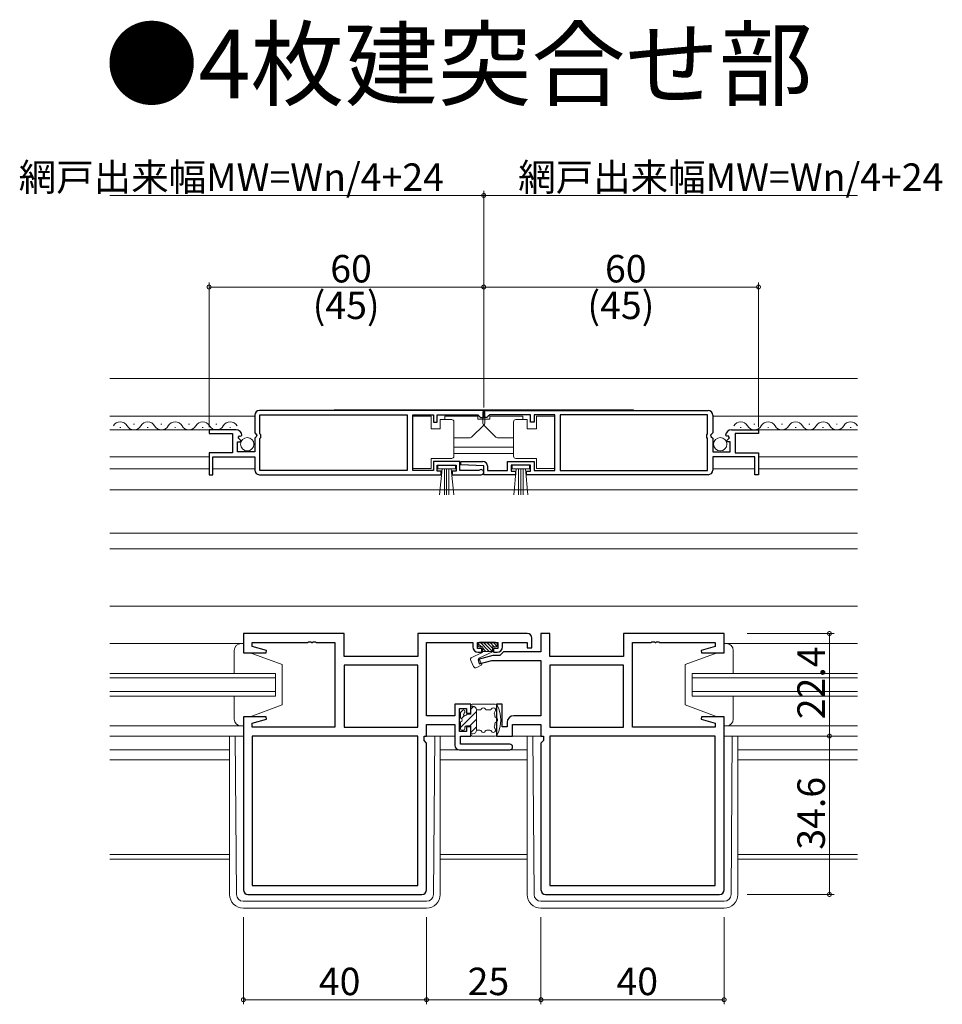
# Model space of a CAD drawing. Extents: x 0 to 990, y 0 to 1603.
# Drawn here: x 394 to 595, y 370 to 586 of the extents above; entities that cross this region are included whole.
import ezdxf

# ---------------------------------------------------------------- set-up
doc = ezdxf.new("R2010")
doc.units = 0
doc.layers.add('USER1', color=3, linetype='CONTINUOUS')
for name, color, linetype, lineweight in [('YKK_11', 7, 'CONTINUOUS', 30), ('YKK_12', 2, 'CONTINUOUS', 13), ('YKK_13', 4, 'CONTINUOUS', 13), ('YKK_D', 6, 'CONTINUOUS', 13)]:
    doc.layers.add(name, color=color, linetype=linetype, lineweight=lineweight)
doc.styles.get("Standard").update_dxf_attribs({"font": 'txt', "bigfont": 'BIGFONT'})

msp = doc.modelspace()

# ---------------------------------------------------------------- linework, layer by layer
at = {"layer": 'YKK_11', "color": 0, "linetype": 'ByBlock', "lineweight": -2, "ltscale": 0.5}
for p, q in [((445, 499.2), (445, 495.37)), ((495, 500.2), (446, 500.2)), ((495, 500.2), (446, 500.2)), ((446.1, 495.1), (446.1, 499.3)), ((446.1, 499.3), (478.3, 499.3)), ((478.3, 499.3), (478.3, 487.1)), ((479.5, 487.1), (479.5, 499.3)), ((479.5, 499.3), (484, 499.3)), ((484, 499.3), (484, 497.7)), ((484.8, 497.7), (484.8, 499.3)), ((484.8, 499.3), (493.7, 499.3)), ((493.7, 499.3), (494, 499)), ((495, 498.7), (495, 500.2)), ((495, 500.2), (544, 500.2)), ((495, 498.7), (495, 500.2)), ((495, 500.2), (544, 500.2)), ((496.3, 499.3), (496, 499)), ((505.2, 499.3), (496.3, 499.3)), ((505.2, 497.7), (505.2, 499.3)), ((510.5, 499.3), (506, 499.3)), ((506, 499.3), (506, 497.7)), ((510.5, 487.1), (510.5, 499.3)), ((543.9, 499.3), (511.7, 499.3)), ((511.7, 499.3), (511.7, 487.1)), ((543.9, 495.1), (543.9, 499.3)), ((545, 499.2), (545, 495.37)), ((484, 497.7), (484.8, 497.7)), ((494, 499), (494.3, 498.7)), ((494.3, 498.7), (495, 498.7)), ((495.7, 498.7), (495, 498.7)), ((496, 499), (495.7, 498.7)), ((506, 497.7), (505.2, 497.7)), ((440.9, 496), (435, 496)), ((435, 496), (435, 495.2)), ((435, 495.2), (440.1, 495.2)), ((440.1, 495.2), (440.1, 491)), ((441.95, 494.6), (442.2, 494.82)), ((445, 495.37), (445.45, 494.83)), ((445.45, 494.83), (445.3, 494.5)), ((446.3, 494.9), (446.1, 495.1)), ((446.3, 494.3), (446.3, 494.9)), ((543.7, 494.9), (543.9, 495.1)), ((543.7, 494.3), (543.7, 494.9)), ((545, 495.37), (544.55, 494.83)), ((544.55, 494.83), (544.7, 494.5)), ((548.05, 494.6), (547.8, 494.82)), ((549.1, 496), (555, 496)), ((555, 495.2), (549.9, 495.2)), ((549.9, 495.2), (549.9, 491)), ((555, 496), (555, 495.2)), ((441.2, 491.2), (441.2, 493.4)), ((441.2, 493.4), (441.82, 493.4)), ((441.36, 494.22), (441.63, 494.69)), ((441.92, 493.66), (441.36, 494.22)), ((441.63, 494.69), (441.95, 494.6)), ((441.82, 493.4), (441.92, 493.66)), ((445.3, 494.5), (445, 494.2)), ((445, 494.2), (445, 491.2)), ((446.1, 494.1), (446.3, 494.3)), ((446.1, 487.1), (446.1, 494.1)), ((543.9, 494.1), (543.7, 494.3)), ((543.9, 487.1), (543.9, 494.1)), ((544.7, 494.5), (545, 494.2)), ((545, 494.2), (545, 491.2)), ((548.37, 494.69), (548.05, 494.6)), ((548.08, 493.66), (548.64, 494.22)), ((548.18, 493.4), (548.08, 493.66)), ((548.8, 493.4), (548.18, 493.4)), ((548.64, 494.22), (548.37, 494.69)), ((548.8, 491.2), (548.8, 493.4)), ((440.1, 491), (435, 491)), ((435, 491), (435, 486.2)), ((445, 491.2), (441.2, 491.2)), ((545, 491.2), (548.8, 491.2)), ((549.9, 491), (555, 491)), ((555, 491), (555, 486.2)), ((435.8, 486.2), (435.8, 490.1)), ((435.8, 490.1), (445, 490.1)), ((445, 490.1), (445, 487.2)), ((489.8, 489.1), (484, 489.1)), ((484, 489.1), (484, 487.1)), ((484.8, 487), (484.8, 488.3)), ((484.8, 488.3), (489, 488.3)), ((489, 488.3), (489, 487)), ((489.8, 487.1), (489.8, 489.1)), ((489.99, 488.32), (490.01, 489.1)), ((495, 488.1), (489.99, 488.32)), ((490.01, 489.1), (494.8, 489.1)), ((500.2, 487.1), (500.2, 489.1)), ((500.2, 489.1), (506, 489.1)), ((505.2, 488.3), (501, 488.3)), ((501, 488.3), (501, 487)), ((505.2, 487), (505.2, 488.3)), ((506, 489.1), (506, 487.1)), ((554.2, 490.1), (545, 490.1)), ((545, 490.1), (545, 487.2)), ((554.2, 486.2), (554.2, 490.1)), ((435, 486.2), (435.8, 486.2)), ((446, 486.2), (485.7, 486.2)), ((478.3, 487.1), (446.1, 487.1)), ((484, 487.1), (479.5, 487.1)), ((485.7, 487), (484.8, 487)), ((485.7, 486.2), (485.7, 487)), ((489, 487), (488.1, 487)), ((488.1, 487), (488.1, 486.2)), ((488.1, 486.2), (494.45, 486.2)), ((493.9, 487.1), (489.8, 487.1)), ((494.1, 487.17), (493.9, 487.1)), ((495, 486.2), (495, 488.1)), ((501.9, 486.2), (495, 486.2)), ((495.8, 488.1), (495.8, 487.1)), ((495.8, 487.1), (500.2, 487.1)), ((501, 487), (501.9, 487)), ((501.9, 487), (501.9, 486.2)), ((504.3, 486.2), (504.3, 487)), ((504.3, 487), (505.2, 487)), ((544, 486.2), (504.3, 486.2)), ((506, 487.1), (510.5, 487.1)), ((511.7, 487.1), (543.9, 487.1)), ((555, 486.2), (554.2, 486.2)), ((464.5, 451.5), (442.5, 451.5)), ((442.5, 451.5), (442.5, 447.3)), ((444.43, 448.65), (444.43, 449.57)), ((444.43, 449.57), (456.54, 449.57)), ((456.54, 449.57), (456.73, 449.69)), ((456.73, 449.69), (457.27, 449.69)), ((457.27, 449.69), (457.46, 449.57)), ((457.46, 449.57), (457.54, 449.57)), ((457.54, 449.57), (457.73, 449.69)), ((457.73, 449.69), (458.27, 449.69)), ((458.27, 449.69), (458.46, 449.57)), ((458.46, 449.57), (462.5, 449.57)), ((462.5, 449.57), (462.5, 431.03)), ((464.5, 446.5), (464.5, 451.5)), ((504.5, 451.5), (480.57, 451.5)), ((480.57, 451.5), (480.57, 446.5)), ((482.5, 433.53), (482.5, 449.57)), ((482.5, 449.57), (492.6, 449.57)), ((492.6, 449.57), (492.6, 448.6)), ((493.6, 448.2), (493.6, 449.57)), ((493.6, 449.57), (498.1, 449.57)), ((498.1, 449.57), (498.1, 448.2)), ((499.1, 448.6), (499.1, 449.57)), ((499.1, 449.57), (504.5, 449.57)), ((504.5, 449.57), (504.5, 448.4)), ((505.5, 448.4), (505.5, 450.5)), ((509.43, 451.5), (507.5, 451.5)), ((507.5, 451.5), (507.5, 447.53)), ((509.43, 446.5), (509.43, 451.5)), ((547.5, 451.5), (525.5, 451.5)), ((525.5, 451.5), (525.5, 446.5)), ((527.5, 431.03), (527.5, 449.57)), ((527.5, 449.57), (531.54, 449.57)), ((531.54, 449.57), (531.73, 449.69)), ((531.73, 449.69), (532.27, 449.69)), ((532.27, 449.69), (532.46, 449.57)), ((532.46, 449.57), (532.54, 449.57)), ((532.54, 449.57), (532.73, 449.69)), ((532.73, 449.69), (533.27, 449.69)), ((533.27, 449.69), (533.46, 449.57)), ((533.46, 449.57), (545.57, 449.57)), ((545.57, 449.57), (545.57, 448.65)), ((547.5, 447.3), (547.5, 451.5)), ((447.53, 447.82), (444.43, 448.65)), ((447.46, 447.3), (447.53, 447.82)), ((494.6, 448.2), (493.6, 448.2)), ((494.6, 447.4), (494.6, 448.2)), ((498.1, 448.2), (497.1, 448.2)), ((497.1, 448.2), (497.1, 447.4)), ((499.33, 447.53), (498.5, 446.7)), ((507.5, 447.53), (499.33, 447.53)), ((504.5, 448.4), (505.5, 448.4)), ((545.57, 448.65), (542.47, 447.82)), ((542.47, 447.82), (542.54, 447.3)), ((442.5, 447.3), (447.46, 447.3)), ((480.57, 446.5), (464.5, 446.5)), ((497.01, 446.7), (493.77, 445.83)), ((493.77, 445.83), (494.03, 444.86)), ((493.8, 447.4), (494.6, 447.4)), ((494.03, 444.86), (496.76, 445.6)), ((496.76, 445.6), (507.5, 445.6)), ((498.5, 446.7), (497.01, 446.7)), ((497.1, 447.4), (497.9, 447.4)), ((507.5, 445.6), (507.5, 433.53)), ((525.5, 446.5), (509.43, 446.5)), ((542.54, 447.3), (547.5, 447.3)), ((480.57, 444.57), (464.5, 444.57)), ((464.5, 444.57), (464.5, 431.03)), ((480.57, 444.57), (464.5, 444.57)), ((480.57, 431.03), (480.57, 444.57)), ((525.5, 444.57), (509.43, 444.57)), ((509.43, 444.57), (509.43, 431.03)), ((525.5, 444.57), (509.43, 444.57)), ((525.5, 431.03), (525.5, 444.57)), ((492.2, 436.1), (488.7, 436.1)), ((488.7, 436.1), (488.7, 433.53)), ((489.7, 430.1), (489.7, 435.1)), ((489.7, 435.1), (491.2, 435.1)), ((491.2, 435.1), (491.2, 434.1)), ((492.2, 434.1), (492.2, 436.1)), ((499, 436.1), (497.8, 436.1)), ((497.8, 436.1), (497.8, 429.1)), ((499, 431.1), (499, 436.1)), ((447.46, 433.3), (442.5, 433.3)), ((442.5, 433.3), (442.5, 395.5)), ((444.43, 431.94), (447.53, 432.77)), ((447.53, 432.77), (447.46, 433.3)), ((488.7, 433.53), (482.5, 433.53)), ((491.2, 434.1), (492.2, 434.1)), ((507.5, 433.53), (501.6, 433.53)), ((542.54, 433.3), (542.47, 432.77)), ((542.47, 432.77), (545.57, 431.94)), ((547.5, 433.3), (542.54, 433.3)), ((547.5, 395.5), (547.5, 433.3)), ((444.43, 431.03), (444.43, 431.94)), ((462.5, 431.03), (444.43, 431.03)), ((464.5, 431.03), (480.57, 431.03)), ((482.5, 429.1), (482.5, 431.6)), ((482.5, 431.6), (488.7, 431.6)), ((488.7, 431.6), (488.7, 427.1)), ((492.2, 431.1), (491.2, 431.1)), ((491.2, 431.1), (491.2, 430.1)), ((492.2, 429.1), (492.2, 431.1)), ((500.1, 431.1), (499, 431.1)), ((500.1, 432.03), (500.1, 431.1)), ((501.3, 429.1), (501.3, 431.6)), ((501.3, 431.6), (507.5, 431.6)), ((507.5, 431.6), (507.5, 429.1)), ((509.43, 431.03), (525.5, 431.03)), ((545.57, 431.03), (527.5, 431.03)), ((545.57, 431.94), (545.57, 431.03)), ((480.57, 429.1), (444.43, 429.1)), ((444.43, 429.1), (444.43, 396.43)), ((480.57, 429.1), (444.43, 429.1)), ((480.57, 396.43), (480.57, 429.1)), ((481.97, 428.1), (481.97, 429.1)), ((481.97, 429.1), (482.5, 429.1)), ((482.5, 427.57), (481.97, 428.1)), ((491.2, 430.1), (489.7, 430.1)), ((489.9, 427.3), (489.9, 429.1)), ((489.9, 429.1), (492.2, 429.1)), ((497.8, 429.1), (501.3, 429.1)), ((507.5, 429.1), (508.03, 429.1)), ((508.03, 428.1), (507.5, 427.57)), ((508.03, 429.1), (508.03, 428.1)), ((545.57, 429.1), (509.43, 429.1)), ((509.43, 429.1), (509.43, 396.43)), ((545.57, 429.1), (509.43, 429.1)), ((545.57, 396.43), (545.57, 429.1)), ((482.5, 395.5), (482.5, 427.57)), ((489.7, 426.1), (500.7, 426.1)), ((500.7, 427.3), (489.9, 427.3)), ((507.5, 427.57), (507.5, 395.5)), ((444.43, 396.43), (480.57, 396.43)), ((509.43, 396.43), (545.57, 396.43)), ((443.5, 394.5), (481.5, 394.5)), ((508.5, 394.5), (546.5, 394.5))]:
    msp.add_line(p, q, dxfattribs=at)
for centre, radius, start, end in [((446, 499.2), 1, 90, 180), ((544, 499.2), 1, 0, 90), ((440.9, 494.7), 1.3, 5.2159, 90), ((549.1, 494.7), 1.3, 90, 174.7841), ((494.8, 488.1), 1, 0, 90), ((446, 487.2), 1, 180, 270), ((494.45, 486.75), 0.55, 270, 130.1194), ((544, 487.2), 1, 270, 360), ((504.5, 450.5), 1, 0, 90), ((493.8, 448.6), 1.2, 180, 270), ((497.9, 448.6), 1.2, 270, 360), ((501.6, 432.03), 1.5, 90, 180), ((489.7, 427.1), 1, 180, 270), ((500.7, 426.7), 0.6, 270, 90), ((443.5, 395.5), 1, 180, 270), ((481.5, 395.5), 1, 270, 360), ((508.5, 395.5), 1, 180, 270), ((546.5, 395.5), 1, 270, 360)]:
    msp.add_arc(centre, radius, start, end, dxfattribs=at)
at = {"layer": 'YKK_12', "ltscale": 1.5}
for p, q in [((576.63, 507.2), (413.37, 507.2)), ((413.37, 499), (445, 499)), ((418.51, 497.26), (418.71, 497.26)), ((424.51, 497.26), (424.71, 497.26)), ((430.51, 497.26), (430.71, 497.26)), ((436.51, 497.26), (436.71, 497.26)), ((545, 499), (576.63, 499)), ((554.01, 497.26), (554.21, 497.26)), ((560.01, 497.26), (560.21, 497.26)), ((566.01, 497.26), (566.21, 497.26)), ((572.01, 497.26), (572.21, 497.26)), ((413.37, 495.99), (435.4, 496)), ((415.51, 496.5), (415.71, 496.5)), ((421.51, 496.5), (421.71, 496.5)), ((427.51, 496.5), (427.71, 496.5)), ((433.51, 496.5), (433.71, 496.5)), ((439.51, 496.5), (439.71, 496.5)), ((551.01, 496.5), (551.21, 496.5)), ((554.65, 496), (576.63, 496)), ((557.01, 496.5), (557.21, 496.5)), ((563.01, 496.5), (563.21, 496.5)), ((569.01, 496.5), (569.21, 496.5)), ((575.01, 496.5), (575.21, 496.5)), ((501.5, 492.2), (488.5, 492.2)), ((501.5, 490.8), (488.5, 490.8)), ((413.37, 490.1), (435, 490.1)), ((555, 490.1), (576.63, 490.1)), ((413.37, 487.5), (435, 487.5)), ((435.8, 487.5), (445, 487.5)), ((545, 487.5), (554.2, 487.5)), ((555, 487.5), (576.63, 487.5)), ((413.37, 482.88), (576.63, 482.88)), ((576.63, 473.4), (413.37, 473.4)), ((576.63, 470), (413.37, 470)), ((576.63, 457.5), (413.37, 457.5)), ((413.37, 442.8), (449.5, 442.8)), ((449.5, 441.8), (413.37, 441.8)), ((449.5, 442.8), (449.5, 437.8)), ((576.63, 442.8), (540.5, 442.8)), ((540.5, 442.8), (540.5, 437.8)), ((540.5, 441.8), (576.63, 441.8)), ((413.37, 438.8), (449.5, 438.8)), ((449.5, 437.8), (413.37, 437.8)), ((576.63, 438.8), (540.5, 438.8)), ((540.5, 437.8), (576.63, 437.8)), ((413.37, 429.1), (442.5, 429.1)), ((485.5, 429.1), (488.7, 429.1)), ((501, 429.1), (504.5, 429.1)), ((547.5, 429.1), (576.63, 429.1)), ((439.5, 426.1), (413.37, 426.1)), ((504.5, 426.1), (485.5, 426.1)), ((576.63, 426.1), (550.5, 426.1)), ((439.5, 423.9), (413.37, 423.9)), ((504.5, 423.9), (485.5, 423.9)), ((576.63, 423.9), (550.5, 423.9)), ((413.37, 403.2), (439.5, 403.2)), ((485.5, 403.2), (504.5, 403.2)), ((550.5, 403.2), (576.63, 403.2)), ((413.37, 402.2), (439.5, 402.2)), ((485.5, 402.2), (504.5, 402.2)), ((550.5, 402.2), (576.63, 402.2))]:
    msp.add_line(p, q, dxfattribs=at)
for centre, start, end in [((415.61, 496.04), 29.2025, 150.7975), ((418.61, 497.72), 209.2025, 330.7975), ((421.61, 496.04), 29.2025, 150.7975), ((424.61, 497.72), 209.2025, 330.7975), ((427.61, 496.04), 29.2025, 150.7975), ((430.61, 497.72), 209.2025, 330.7975), ((433.61, 496.04), 29.2025, 150.7975), ((436.61, 497.72), 209.2025, 330.7975), ((439.61, 496.04), 29.2025, 150.7975), ((551.11, 496.04), 29.2025, 150.7975), ((554.11, 497.72), 209.2025, 330.7975), ((557.11, 496.04), 29.2025, 150.7975), ((560.11, 497.72), 209.2025, 330.7975), ((563.11, 496.04), 29.2025, 150.7975), ((566.11, 497.72), 209.2025, 330.7975), ((569.11, 496.04), 29.2025, 150.7975), ((572.11, 497.72), 209.2025, 330.7975), ((575.11, 496.04), 29.2025, 150.7975)]:
    msp.add_arc(centre, 1.72, start, end, dxfattribs=at)
at = {"layer": 'YKK_13', "ltscale": 1.5}
for p, q in [((462.61, 500.4), (494.7, 500.4)), ((494.8, 499.9), (494.8, 497.46)), ((495.2, 499.9), (495.2, 497.46)), ((527.39, 500.4), (495.3, 500.4)), ((483.5, 498.95), (479.5, 498.95)), ((479.5, 498.95), (479.5, 487.55)), ((483.5, 496.25), (483.5, 498.95)), ((485.5, 498.25), (485.5, 496.25)), ((488, 498.25), (485.5, 498.25)), ((493.7, 498.95), (486.5, 498.95)), ((486.5, 498.25), (486.5, 498.95)), ((488.5, 497.25), (488.5, 497.75)), ((488.5, 490.75), (488.5, 497.25)), ((495.06, 497.1), (492.35, 494.39)), ((493.7, 498.35), (493.7, 498.95)), ((493.7, 498.35), (495.2, 498.35)), ((496.3, 498.35), (494.8, 498.35)), ((494.94, 497.1), (497.65, 494.39)), ((496.3, 498.95), (503.5, 498.95)), ((496.3, 498.35), (496.3, 498.95)), ((501.5, 497.25), (501.5, 497.75)), ((501.5, 490.75), (501.5, 497.25)), ((502, 498.25), (504.5, 498.25)), ((503.5, 498.25), (503.5, 498.95)), ((504.5, 498.25), (504.5, 496.25)), ((506.5, 496.25), (506.5, 498.95)), ((506.5, 498.95), (510.5, 498.95)), ((510.5, 498.95), (510.5, 487.55)), ((485.5, 496.25), (483.5, 496.25)), ((504.5, 496.25), (506.5, 496.25)), ((492, 494.25), (488.5, 494.25)), ((498, 494.25), (501.5, 494.25)), ((488.5, 490.25), (488.5, 490.75)), ((501.5, 490.25), (501.5, 490.75)), ((483.5, 487.55), (483.5, 489.75)), ((483.5, 489.75), (488, 489.75)), ((488.8, 488.3), (485, 488.3)), ((485, 488.3), (485, 487.45)), ((488.8, 487.45), (488.8, 488.3)), ((501.2, 487.45), (501.2, 488.3)), ((501.2, 488.3), (505, 488.3)), ((506.5, 489.75), (502, 489.75)), ((505, 488.3), (505, 487.45)), ((506.5, 487.55), (506.5, 489.75)), ((479.5, 487.55), (483.5, 487.55)), ((485, 487.45), (488.8, 487.45)), ((485.36, 481.82), (485.9, 487.45)), ((486.4, 487.45), (486.4, 481.8)), ((486.9, 487.45), (486.9, 481.8)), ((487.4, 487.45), (487.4, 481.8)), ((488.44, 481.82), (487.9, 487.45)), ((505, 487.45), (501.2, 487.45)), ((501.56, 481.82), (502.1, 487.45)), ((502.6, 487.45), (502.6, 481.8)), ((503.1, 487.45), (503.1, 481.8)), ((503.6, 487.45), (503.6, 481.8)), ((504.64, 481.82), (504.1, 487.45)), ((510.5, 487.55), (506.5, 487.55)), ((497.6, 449.6), (494.1, 449.6)), ((494.19, 449.6), (496.19, 447.6)), ((494.9, 449.6), (496.9, 447.6)), ((495.6, 449.6), (496.9, 448.3)), ((496.31, 449.6), (497.31, 448.6)), ((497.02, 449.6), (497.86, 448.75)), ((442.5, 449.3), (413.37, 449.3)), ((440.5, 447.8), (440.5, 442.8)), ((442.5, 449.3), (442, 449.3)), ((442.5, 447.3), (442.5, 449.3)), ((493.8, 449.3), (493.8, 448.9)), ((493.8, 449.28), (494.48, 448.6)), ((493.9, 446.09), (496.9, 447.49)), ((494.1, 448.6), (494.8, 448.6)), ((494.8, 448.6), (494.8, 447.6)), ((494.8, 448.28), (495.48, 447.6)), ((494.8, 447.6), (496.9, 447.6)), ((496.9, 448.6), (496.9, 447.49)), ((496.9, 448.6), (497.6, 448.6)), ((497.9, 448.9), (497.9, 449.3)), ((547.5, 447.3), (547.5, 449.3)), ((547.5, 449.3), (548, 449.3)), ((547.5, 449.3), (576.63, 449.3)), ((549.5, 447.8), (549.5, 442.8)), ((444, 447.3), (442.5, 447.3)), ((444, 447.3), (451, 444.7)), ((492.15, 445.61), (492.76, 444.29)), ((494.53, 447.27), (492.39, 446.27)), ((493.9, 446.09), (494.55, 444.69)), ((546, 447.3), (539, 444.7)), ((546, 447.3), (547.5, 447.3)), ((451, 435.9), (451, 444.7)), ((493.47, 444.06), (494.55, 444.69)), ((539, 435.9), (539, 444.7)), ((440.5, 437.8), (440.5, 432.8)), ((549.5, 437.8), (549.5, 432.8)), ((444, 433.3), (451, 435.9)), ((490.39, 434.71), (489.99, 434.31)), ((492.2, 433.85), (492.2, 435.8)), ((492.2, 435.6), (492.6, 435.6)), ((492.2, 434.99), (492.78, 435.58)), ((497.5, 436.1), (492.5, 436.1)), ((493.4, 430.4), (493.4, 434.8)), ((494.16, 434.8), (493.4, 434.8)), ((496.35, 434.8), (495.64, 434.8)), ((546, 433.3), (539, 435.9)), ((442.5, 431.3), (442.5, 433.3)), ((442.5, 433.3), (444, 433.3)), ((489.9, 431), (493.4, 434.5)), ((489.9, 434.1), (489.9, 433)), ((490.13, 432.92), (490.78, 433.57)), ((490.9, 434.5), (490.9, 434.37)), ((492.2, 433.85), (491.42, 433.85)), ((491.95, 431.35), (493.4, 432.8)), ((547.5, 433.3), (546, 433.3)), ((547.5, 431.3), (547.5, 433.3)), ((442.5, 431.3), (413.37, 431.3)), ((442, 431.3), (442.5, 431.3)), ((489.9, 432.2), (489.9, 430.7)), ((490.2, 430.4), (490.6, 430.4)), ((490.9, 430.7), (490.9, 431.05)), ((491.2, 431.35), (492.2, 431.35)), ((492.2, 429.4), (492.2, 431.35)), ((492.2, 429.9), (493.4, 431.1)), ((494.16, 430.4), (493.4, 430.4)), ((496.35, 430.4), (495.64, 430.4)), ((548, 431.3), (547.5, 431.3)), ((547.5, 431.3), (576.63, 431.3)), ((439.5, 429.1), (439.5, 394.5)), ((440.99, 394.49), (440.72, 429.1)), ((488.7, 429.1), (482.17, 429.1)), ((484.01, 394.49), (484.29, 429.1)), ((485.5, 429.1), (485.5, 394.5)), ((492.2, 429.6), (492.6, 429.6)), ((497.5, 429.1), (492.5, 429.1)), ((507.83, 429.1), (501, 429.1)), ((504.5, 429.1), (504.5, 394.5)), ((505.99, 394.49), (505.71, 429.1)), ((549.01, 394.49), (549.28, 429.1)), ((550.5, 429.1), (550.5, 394.5)), ((482.51, 393), (442.49, 393)), ((482.5, 391.5), (442.5, 391.5)), ((507.49, 393), (547.51, 393)), ((507.5, 391.5), (547.5, 391.5))]:
    msp.add_line(p, q, dxfattribs=at)
for centre in [(443.35, 492.85), (546.65, 492.85)]:
    msp.add_circle(centre, 1.45, dxfattribs=at)
for centre, radius, start, end in [((462.61, 499.9), 0.5, 90, 143.1307), ((494.7, 499.9), 0.5, 0, 90), ((495.3, 499.9), 0.5, 90, 180), ((527.39, 499.9), 0.5, 36.8693, 90), ((488, 497.75), 0.5, 0, 90), ((495.3, 497.46), 0.5, 180, 225), ((494.7, 497.46), 0.5, 315, 0), ((502, 497.75), 0.5, 90, 180), ((492, 494.75), 0.5, 270, 315), ((498, 494.75), 0.5, 225, 270), ((488, 490.25), 0.5, 270, 360), ((502, 490.25), 0.5, 180, 270), ((494.1, 449.3), 0.3, 90, 180), ((497.6, 449.3), 0.3, 0, 90), ((442, 447.8), 1.5, 90, 180), ((494.1, 448.9), 0.3, 180, 270), ((494.32, 447.72), 0.5, 295, 345.3962), ((497.6, 448.9), 0.3, 270, 0), ((548, 447.8), 1.5, 0, 90), ((492.6, 445.82), 0.5, 115.0001, 205), ((493.22, 444.5), 0.5, 205, 300), ((490.6, 434.5), 0.3, 0, 135), ((492.5, 435.8), 0.3, 90, 180), ((492.6, 434.8), 0.8, 0, 90), ((494.16, 435.1), 0.3, 270, 337.9757), ((494.9, 434.8), 0.5, 22.0243, 157.9757), ((495.64, 435.1), 0.3, 202.0243, 270), ((496.35, 435.1), 0.3, 270, 337.9757), ((497.09, 434.8), 0.5, 309.7877, 157.9757), ((497.5, 435.6), 0.5, 26.268, 90), ((491.42, 432.6), 7.28, 333.732, 26.268), ((442, 432.8), 1.5, 180, 270), ((490.2, 434.1), 0.3, 135, 180), ((489.9, 432.6), 0.4, 270, 90), ((490.9, 433.85), 0.3, 120, 270), ((490.6, 434.37), 0.3, 300, 0), ((490.9, 433.85), 0.3, 270, 330), ((491.42, 433.55), 0.3, 90, 150), ((497.6, 434.18), 0.3, 129.7877, 194.3905), ((491.42, 432.6), 6.08, 6.8281, 14.3905), ((497.75, 433.36), 0.3, 186.8281, 251.4309), ((497.5, 432.6), 0.5, 288.5691, 71.4309), ((548, 432.8), 1.5, 270, 0), ((490.2, 430.7), 0.3, 180, 270), ((490.6, 430.7), 0.3, 270, 0), ((491.2, 431.05), 0.3, 90, 180), ((492.6, 430.4), 0.8, 270, 0), ((494.16, 430.1), 0.3, 22.0243, 90), ((494.9, 430.4), 0.5, 202.0243, 337.9757), ((495.64, 430.1), 0.3, 90, 157.9757), ((496.35, 430.1), 0.3, 22.0243, 90), ((497.09, 430.4), 0.5, 202.0243, 50.2123), ((497.6, 431.01), 0.3, 165.6095, 230.2123), ((491.42, 432.6), 6.08, 345.6095, 353.1719), ((497.75, 431.84), 0.3, 108.5691, 173.1719), ((492.5, 429.4), 0.3, 180, 270), ((497.5, 429.6), 0.5, 270, 333.732), ((442.5, 394.5), 3, 180, 270), ((442.49, 394.5), 1.5, 180.4523, 270), ((482.5, 394.5), 3, 270, 0), ((482.51, 394.5), 1.5, 270, 359.5477), ((507.5, 394.5), 3, 180, 270), ((507.49, 394.5), 1.5, 180.4523, 270), ((547.5, 394.5), 3, 270, 0), ((547.51, 394.5), 1.5, 270, 359.5477)]:
    msp.add_arc(centre, radius, start, end, dxfattribs=at)
at = {"layer": 'YKK_D', "ltscale": 1.5}
for p, q in [((413.37, 547.2), (495, 547.2)), ((495, 509.2), (495, 548.2)), ((495, 509.2), (495, 548.2)), ((495, 547.2), (576.63, 547.2)), ((552.5, 451.5), (571.5, 451.5)), ((570.5, 429.1), (570.5, 451.5)), ((570.5, 429.1), (570.5, 394.5)), ((552.5, 394.5), (571.5, 394.5)), ((442.5, 389.5), (442.5, 370.5)), ((482.5, 389.5), (482.5, 370.5)), ((482.5, 389.5), (482.5, 370.5)), ((507.5, 389.5), (507.5, 370.5)), ((507.5, 389.5), (507.5, 370.5)), ((547.5, 389.5), (547.5, 370.5)), ((442.5, 371.5), (482.5, 371.5)), ((507.5, 371.5), (482.5, 371.5)), ((547.5, 371.5), (507.5, 371.5))]:
    msp.add_line(p, q, dxfattribs=at)
at = {"layer": 'YKK_D'}
for p, q in [((435, 496.6), (435, 528.2)), ((435, 527.2), (495, 527.2)), ((495, 500.9), (495, 528.2)), ((495, 500.9), (495, 528.2)), ((495, 527.2), (555, 527.2)), ((555, 496.6), (555, 528.2))]:
    msp.add_line(p, q, dxfattribs=at)
at = {"layer": 'YKK_D', "linetype": 'ByBlock', "const_width": 0.85}
for points in [[(494.89, 547.2, 1), (495.11, 547.2, 1)], [(495.11, 547.2, 1), (494.89, 547.2, 1)], [(435.11, 527.2, 1), (434.89, 527.2, 1)], [(495.11, 527.2, 1), (494.89, 527.2, 1)], [(494.89, 527.2, 1), (495.11, 527.2, 1)], [(554.89, 527.2, 1), (555.11, 527.2, 1)], [(570.5, 451.39, 1), (570.5, 451.6, 1)], [(570.5, 428.99, 1), (570.5, 429.2, 1)], [(570.5, 429.2, 1), (570.5, 428.99, 1)], [(570.5, 394.6, 1), (570.5, 394.39, 1)], [(442.61, 371.5, 1), (442.39, 371.5, 1)], [(482.39, 371.5, 1), (482.61, 371.5, 1)], [(482.61, 371.5, 1), (482.39, 371.5, 1)], [(507.39, 371.5, 1), (507.61, 371.5, 1)], [(507.61, 371.5, 1), (507.39, 371.5, 1)], [(547.39, 371.5, 1), (547.61, 371.5, 1)]]:
    msp.add_lwpolyline(points, format="xyb", close=True, dxfattribs=at)

# ---------------------------------------------------------------- texts
at = {"layer": 'USER1'}
msp.add_text('●4枚建突合せ部', height=15, dxfattribs=at).set_placement((412.24, 568.39))
at = {"layer": 'YKK_D'}
for s, p in [('網戸出来幅MW=Wn/4+24', (393.44, 548.2)), ('60', (461.48, 528.2)), ('(45)', (457.64, 520.2)), ('40', (458.98, 372.5)), ('25', (491.48, 372.5)), ('40', (523.98, 372.5))]:
    msp.add_text(s, height=6, dxfattribs=at).set_placement(p)
for s, rotation, p in [('網戸出来幅MW=Wn/4+24', 0.0001, (502.53, 548.2)), ('60', 0.0001, (521.48, 528.2)), ('(45)', 0.0001, (517.64, 520.2)), ('22.4', 90, (569.5, 432.78)), ('34.6', 90, (569.5, 404.28))]:
    msp.add_text(s, height=6, rotation=rotation, dxfattribs=at).set_placement(p)

doc.saveas('drawing.dxf')
